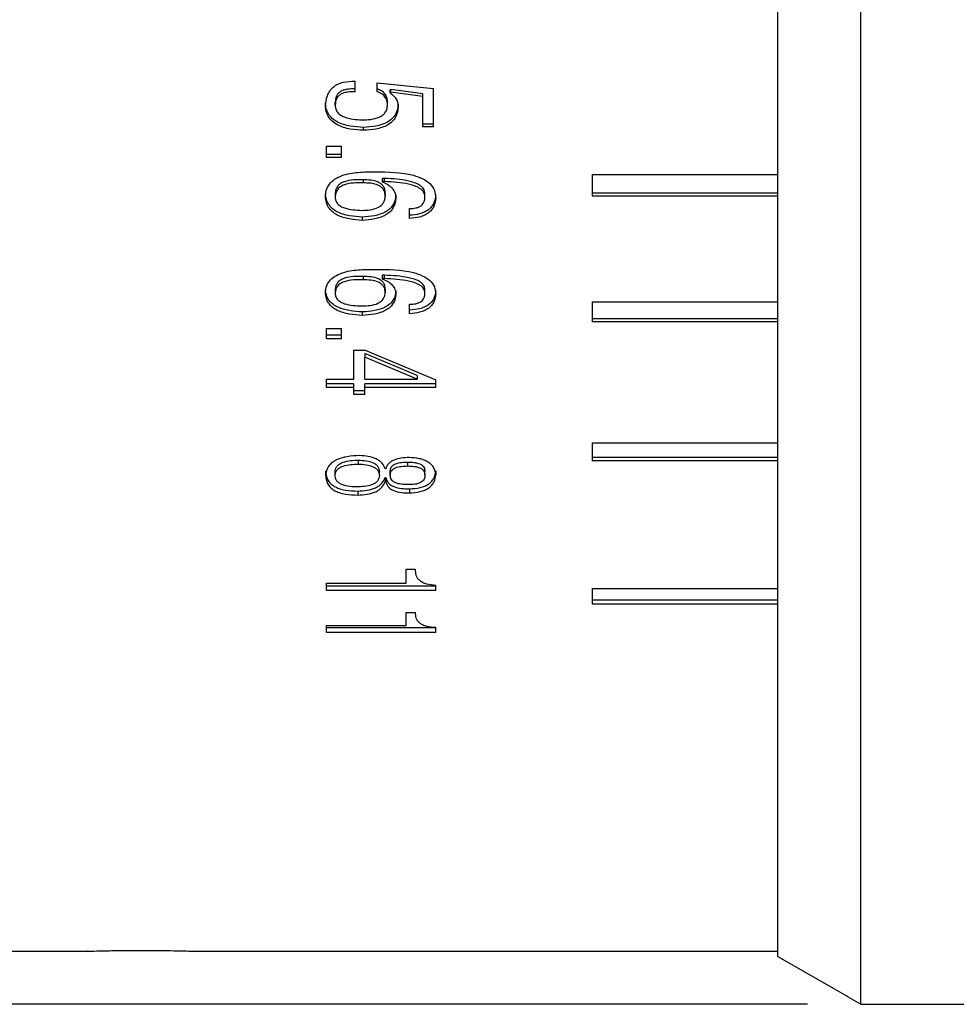
# Model space of a CAD drawing. Units: millimetres. Extents: x 0 to 420, y 0 to 297.
# Drawn here: x 187 to 205, y 155 to 173 of the extents above; entities that cross this region are included whole.
import ezdxf

# ---------------------------------------------------------------- set-up
doc = ezdxf.new("R2010")
doc.units = ezdxf.units.MM
doc.layers.add('FORMAT', color=7, linetype='Continuous')
doc.styles.add('SLDTEXTSTYLE0', font='TXT', dxfattribs={"width": 0.7})
doc.dimstyles.new('SLDDIMSTYLE0', dxfattribs={"dimtxt": 2.728516, "dimasz": 3, "dimexe": 0, "dimexo": 0.0625, "dimgap": 0.682129, "dimtad": 1, "dimdec": 1, "dimrnd": 1e-09, "dimzin": 12, "dimdsep": 46, "dimtxsty": 'SLDTEXTSTYLE0', "dimsah": 1, "dimcen": 0.09, "dimadec": 0, "dimazin": 3, "dimtfac": 1, "dimtofl": 0, "dimtmove": 0, "dimatfit": 3, "dimfxl": 0, "dimfrac": 2, "dimtolj": 1, "dimtzin": 12, "dimarcsym": 0})

# ---------------------------------------------------------------- blocks, each defined once
blk = doc.blocks.new('_D_18')
at = {"layer": 'FORMAT'}
for p, q in [((201.726, 226.821), (124.667, 226.821)), ((125.667, 154.821), (125.667, 226.821)), ((201.726, 154.821), (124.667, 154.821))]:
    blk.add_line(p, q, dxfattribs=at)
for points in [[(125.667, 226.821), (125.167, 223.821), (126.167, 223.821)], [(125.667, 154.821), (126.167, 157.821), (125.167, 157.821)]]:
    blk.add_solid(points, dxfattribs=at)
at = {"layer": 'FORMAT', "char_height": 2.3813, "attachment_point": 1, "rotation": 90, "style": 'SLDTEXTSTYLE0'}
for s, insert in [('72', (122.598, 185.655)), ('%%c', (122.598, 182.639))]:
    blk.add_mtext(s, dxfattribs=dict(at, insert=insert))

msp = doc.modelspace()

# ---------------------------------------------------------------- linework, layer by layer
at = {"color": 7, "linetype": 'Continuous', "lineweight": 25}
for p, q in [((202.726, 154.821), (202.726, 226.821)), ((201.167, 155.721), (201.167, 208.371)), ((193.202, 172.006), (193.202, 172.205)), ((193.62, 172.177), (194.679, 172.069)), ((193.62, 172.006), (193.62, 172.177)), ((193.877, 172.05), (193.866, 172.041)), ((193.866, 171.988), (193.866, 172.041)), ((193.877, 171.997), (193.866, 171.988)), ((194.476, 171.969), (193.877, 172.05)), ((193.877, 171.997), (193.877, 172.05)), ((194.476, 171.915), (193.877, 171.997)), ((194.476, 171.915), (194.476, 171.969)), ((194.476, 171.343), (194.476, 171.915)), ((194.679, 171.343), (194.679, 172.069)), ((192.646, 171.745), (192.646, 171.799)), ((192.828, 171.754), (192.828, 171.808)), ((193.812, 171.763), (193.812, 171.817)), ((194.016, 171.718), (194.016, 171.772)), ((193.363, 171.281), (193.363, 171.336)), ((194.679, 171.398), (194.476, 171.398)), ((194.679, 171.343), (194.476, 171.343)), ((192.667, 170.98), (192.946, 170.98)), ((192.667, 170.769), (192.667, 170.98)), ((192.946, 170.769), (192.946, 170.98)), ((192.946, 170.826), (192.667, 170.826)), ((192.946, 170.769), (192.667, 170.769)), ((197.667, 170.451), (201.167, 170.451)), ((197.667, 170.451), (197.667, 170.047)), ((193.352, 170.348), (193.352, 170.289)), ((193.759, 170.374), (193.716, 170.374)), ((193.716, 170.315), (193.716, 170.374)), ((193.716, 170.306), (193.716, 170.315)), ((193.759, 170.315), (193.716, 170.315)), ((193.759, 170.315), (193.759, 170.374)), ((192.646, 170.021), (192.646, 170.081)), ((192.828, 170.081), (192.828, 170.021)), ((193.77, 170.098), (193.77, 170.039)), ((193.973, 170.004), (193.973, 170.064)), ((194.519, 170.03), (194.519, 170.089)), ((194.722, 170.004), (194.722, 170.064)), ((197.667, 170.105), (201.167, 170.105)), ((197.667, 170.047), (201.167, 170.047)), ((194.23, 169.619), (194.23, 169.807)), ((193.342, 169.585), (193.342, 169.646)), ((193.352, 168.527), (193.352, 168.463)), ((193.759, 168.551), (193.716, 168.551)), ((193.716, 168.488), (193.716, 168.551)), ((193.716, 168.479), (193.716, 168.488)), ((193.759, 168.488), (193.716, 168.488)), ((193.759, 168.488), (193.759, 168.551)), ((192.646, 168.209), (192.646, 168.273)), ((192.828, 168.273), (192.828, 168.209)), ((193.77, 168.29), (193.77, 168.225)), ((193.973, 168.192), (193.973, 168.257)), ((194.519, 168.217), (194.519, 168.282)), ((194.722, 168.192), (194.722, 168.257)), ((194.23, 167.827), (194.23, 168.005)), ((197.667, 168.048), (201.167, 168.048)), ((197.667, 168.048), (197.667, 167.671)), ((193.342, 167.795), (193.342, 167.861)), ((197.667, 167.736), (201.167, 167.736)), ((201.167, 167.671), (197.667, 167.671)), ((192.667, 167.546), (192.946, 167.546)), ((192.667, 167.355), (192.667, 167.546)), ((192.946, 167.355), (192.946, 167.546)), ((192.946, 167.422), (192.667, 167.422)), ((192.946, 167.355), (192.667, 167.355)), ((193.181, 167.141), (193.395, 167.141)), ((193.181, 166.595), (193.181, 167.141)), ((194.369, 166.664), (193.384, 167.076)), ((193.384, 167.076), (193.384, 167.008)), ((193.395, 167.141), (194.722, 166.58)), ((194.369, 166.595), (193.384, 167.008)), ((193.384, 166.595), (193.384, 167.008)), ((192.667, 166.595), (193.181, 166.595)), ((192.667, 166.434), (192.667, 166.595)), ((193.384, 166.595), (194.369, 166.595)), ((194.369, 166.664), (194.369, 166.595)), ((194.722, 166.434), (194.722, 166.58)), ((193.181, 166.503), (192.667, 166.503)), ((193.181, 166.434), (192.667, 166.434)), ((193.181, 166.434), (193.181, 166.503)), ((193.181, 166.303), (193.181, 166.434)), ((193.384, 166.373), (193.181, 166.373)), ((194.722, 166.503), (193.384, 166.503)), ((193.384, 166.434), (193.384, 166.503)), ((193.384, 166.303), (193.384, 166.434)), ((194.722, 166.434), (193.384, 166.434)), ((193.384, 166.303), (193.181, 166.303)), ((197.667, 165.395), (201.167, 165.395)), ((197.667, 165.395), (197.667, 165.054)), ((193.267, 164.995), (193.267, 165.068)), ((194.198, 164.959), (194.198, 165.032)), ((197.667, 165.126), (201.167, 165.126)), ((201.167, 165.054), (197.667, 165.054)), ((192.646, 164.861), (192.646, 164.786)), ((192.828, 164.793), (192.828, 164.868)), ((193.663, 164.779), (193.663, 164.854)), ((193.78, 164.908), (193.77, 164.908)), ((193.866, 164.786), (193.866, 164.861)), ((194.519, 164.786), (194.519, 164.861)), ((194.722, 164.868), (194.722, 164.793)), ((193.77, 164.74), (193.78, 164.74)), ((193.77, 164.74), (193.77, 164.665)), ((193.77, 164.665), (193.78, 164.665)), ((193.78, 164.74), (193.78, 164.665)), ((193.256, 164.486), (193.256, 164.411)), ((194.23, 164.528), (194.23, 164.453)), ((194.166, 163.013), (194.337, 163.013)), ((194.166, 162.749), (194.166, 163.013)), ((192.667, 162.615), (192.667, 162.749)), ((192.667, 162.749), (194.166, 162.749)), ((194.722, 162.695), (192.667, 162.695)), ((194.722, 162.615), (194.722, 162.717)), ((197.667, 162.653), (201.167, 162.653)), ((197.667, 162.653), (197.667, 162.359)), ((194.722, 162.615), (192.667, 162.615)), ((197.667, 162.439), (201.167, 162.439)), ((201.167, 162.359), (197.667, 162.359)), ((194.166, 162.202), (194.337, 162.202)), ((194.166, 161.952), (194.166, 162.202)), ((192.667, 161.826), (192.667, 161.952)), ((192.667, 161.952), (194.166, 161.952)), ((194.722, 161.909), (192.667, 161.909)), ((194.722, 161.826), (194.722, 161.922)), ((194.722, 161.826), (192.667, 161.826)), ((186.167, 155.821), (188.155, 155.821)), ((190.191, 155.821), (201.167, 155.821)), ((201.167, 155.721), (202.209, 155.126)), ((202.209, 155.126), (202.468, 154.974)), ((202.468, 154.974), (202.466, 154.971)), ((202.466, 154.971), (202.726, 154.821)), ((202.726, 154.821), (211.567, 154.821))]:
    msp.add_line(p, q, dxfattribs=at)
for points, knots in [([(192.646, 171.745), (192.652, 171.807), (192.662, 171.903), (192.72, 172.02), (192.786, 172.096), (192.874, 172.153), (193.014, 172.202), (193.127, 172.203), (193.202, 172.205)], [0, 0, 0, 0, 0.2500686, 0.3804947, 0.500284, 0.6219201, 0.7502599, 1, 1, 1, 1]), ([(193.202, 172.059), (193.156, 172.06), (193.085, 172.061), (192.994, 172.042), (192.932, 172.015), (192.881, 171.976), (192.836, 171.906), (192.831, 171.847), (192.828, 171.808)], [0, 0, 0, 0, 0.250618, 0.382777, 0.501164, 0.624375, 0.750965, 1, 1, 1, 1]), ([(193.202, 172.006), (193.156, 172.006), (193.085, 172.007), (192.994, 171.988), (192.932, 171.961), (192.881, 171.922), (192.836, 171.852), (192.831, 171.793), (192.828, 171.754)], [0, 0, 0, 0, 0.25031, 0.382274, 0.500643, 0.623834, 0.750579, 1, 1, 1, 1]), ([(193.812, 171.817), (193.811, 171.843), (193.807, 171.895), (193.77, 171.968), (193.705, 172.027), (193.648, 172.048), (193.62, 172.059)], [0, 0, 0, 0, 0.250187, 0.49966, 0.749395, 1, 1, 1, 1]), ([(193.812, 171.763), (193.811, 171.789), (193.807, 171.841), (193.77, 171.914), (193.705, 171.973), (193.648, 171.995), (193.62, 172.006)], [0, 0, 0, 0, 0.250432, 0.500045, 0.749697, 1, 1, 1, 1]), ([(193.866, 171.988), (193.908, 171.95), (193.972, 171.893), (194.005, 171.807), (194.014, 171.756), (194.015, 171.731), (194.016, 171.718)], [0, 0, 0, 0, 0.498487, 0.748948, 0.874454, 1, 1, 1, 1]), ([(193.363, 171.336), (193.278, 171.341), (193.108, 171.351), (192.901, 171.411), (192.768, 171.501), (192.695, 171.59), (192.662, 171.675), (192.649, 171.746), (192.647, 171.781), (192.646, 171.799)], [0, 0, 0, 0, 0.250617, 0.500224, 0.627045, 0.750061, 0.874911, 0.937446, 1, 1, 1, 1]), ([(193.363, 171.281), (193.278, 171.285), (193.108, 171.295), (192.901, 171.356), (192.768, 171.446), (192.695, 171.535), (192.662, 171.62), (192.649, 171.691), (192.647, 171.727), (192.646, 171.745)], [0, 0, 0, 0, 0.250335, 0.499745, 0.626549, 0.749679, 0.874703, 0.93734, 1, 1, 1, 1]), ([(192.828, 171.754), (192.83, 171.73), (192.833, 171.683), (192.869, 171.617), (192.928, 171.566), (193.075, 171.494), (193.217, 171.484), (193.331, 171.476)], [0, 0, 0, 0, 0.125254, 0.250271, 0.37536, 0.500698, 1, 1, 1, 1]), ([(193.331, 171.476), (193.387, 171.478), (193.499, 171.481), (193.637, 171.514), (193.729, 171.568), (193.78, 171.625), (193.808, 171.692), (193.811, 171.739), (193.812, 171.763)], [0, 0, 0, 0, 0.250408, 0.500027, 0.627914, 0.749889, 0.874844, 1, 1, 1, 1]), ([(194.016, 171.772), (194.006, 171.707), (193.991, 171.608), (193.904, 171.497), (193.785, 171.411), (193.597, 171.351), (193.441, 171.341), (193.363, 171.336)], [0, 0, 0, 0, 0.2490554, 0.3735493, 0.4992501, 0.7490732, 1, 1, 1, 1]), ([(194.016, 171.718), (194.006, 171.652), (193.991, 171.553), (193.904, 171.442), (193.785, 171.355), (193.597, 171.295), (193.441, 171.285), (193.363, 171.281)], [0, 0, 0, 0, 0.249433, 0.374006, 0.499735, 0.749364, 1, 1, 1, 1]), ([(192.646, 170.021), (192.648, 170.064), (192.652, 170.149), (192.71, 170.268), (192.815, 170.366), (192.999, 170.452), (193.262, 170.498), (193.472, 170.498), (193.577, 170.498)], [0, 0, 0, 0, 0.125086, 0.249885, 0.369584, 0.499709, 0.749507, 1, 1, 1, 1]), ([(193.577, 170.498), (193.824, 170.497), (194.138, 170.496), (194.475, 170.376), (194.618, 170.281), (194.709, 170.152), (194.717, 170.053), (194.722, 170.004)], [0, 0, 0, 0, 0.499843, 0.634377, 0.750172, 0.874951, 1, 1, 1, 1]), ([(193.352, 170.348), (193.293, 170.349), (193.174, 170.352), (193.025, 170.327), (192.921, 170.277), (192.864, 170.22), (192.833, 170.153), (192.829, 170.105), (192.828, 170.081)], [0, 0, 0, 0, 0.250734, 0.500622, 0.629458, 0.750381, 0.875113, 1, 1, 1, 1]), ([(193.352, 170.289), (193.293, 170.29), (193.174, 170.293), (193.025, 170.268), (192.921, 170.218), (192.864, 170.161), (192.833, 170.093), (192.829, 170.045), (192.828, 170.021)], [0, 0, 0, 0, 0.250479, 0.500153, 0.628963, 0.749969, 0.874886, 1, 1, 1, 1]), ([(193.77, 170.098), (193.769, 170.118), (193.767, 170.158), (193.744, 170.216), (193.703, 170.267), (193.623, 170.317), (193.501, 170.347), (193.402, 170.347), (193.352, 170.348)], [0, 0, 0, 0, 0.125036, 0.249953, 0.373565, 0.499698, 0.749261, 1, 1, 1, 1]), ([(193.77, 170.039), (193.769, 170.059), (193.767, 170.099), (193.744, 170.157), (193.703, 170.208), (193.624, 170.258), (193.501, 170.288), (193.402, 170.289), (193.352, 170.289)], [0, 0, 0, 0, 0.125249, 0.250348, 0.374063, 0.500193, 0.749545, 1, 1, 1, 1]), ([(193.716, 170.306), (193.752, 170.292), (193.824, 170.262), (193.909, 170.19), (193.951, 170.116), (193.969, 170.053), (193.971, 170.02), (193.973, 170.004)], [0, 0, 0, 0, 0.25014, 0.499763, 0.749429, 0.874675, 1, 1, 1, 1]), ([(194.519, 170.089), (194.518, 170.105), (194.515, 170.135), (194.494, 170.178), (194.461, 170.216), (194.376, 170.278), (194.139, 170.354), (193.911, 170.366), (193.759, 170.374)], [0, 0, 0, 0, 0.062421, 0.124851, 0.185209, 0.249931, 0.499232, 1, 1, 1, 1]), ([(194.519, 170.03), (194.518, 170.045), (194.515, 170.076), (194.494, 170.119), (194.461, 170.157), (194.377, 170.219), (194.139, 170.295), (193.911, 170.307), (193.759, 170.315)], [0, 0, 0, 0, 0.0625548, 0.1250978, 0.185508, 0.2502942, 0.4995509, 1, 1, 1, 1]), ([(193.342, 169.646), (193.259, 169.651), (193.095, 169.662), (192.897, 169.721), (192.769, 169.806), (192.698, 169.888), (192.664, 169.966), (192.65, 170.031), (192.647, 170.064), (192.646, 170.081)], [0, 0, 0, 0, 0.250595, 0.500243, 0.626588, 0.750056, 0.87491, 0.937446, 1, 1, 1, 1]), ([(193.331, 169.773), (193.383, 169.774), (193.486, 169.777), (193.613, 169.811), (193.694, 169.864), (193.739, 169.916), (193.764, 169.976), (193.768, 170.018), (193.77, 170.039)], [0, 0, 0, 0, 0.250379, 0.49982, 0.624247, 0.749737, 0.875262, 1, 1, 1, 1]), ([(193.973, 170.064), (193.963, 170.002), (193.949, 169.91), (193.865, 169.805), (193.752, 169.722), (193.57, 169.663), (193.418, 169.651), (193.342, 169.646)], [0, 0, 0, 0, 0.24907, 0.374398, 0.499236, 0.749085, 1, 1, 1, 1]), ([(194.722, 170.064), (194.715, 170.012), (194.704, 169.934), (194.647, 169.842), (194.587, 169.783), (194.509, 169.737), (194.391, 169.695), (194.294, 169.686), (194.23, 169.68)], [0, 0, 0, 0, 0.2494, 0.37702, 0.499317, 0.620218, 0.749651, 1, 1, 1, 1]), ([(193.342, 169.585), (193.259, 169.591), (193.095, 169.602), (192.897, 169.661), (192.769, 169.746), (192.698, 169.828), (192.664, 169.906), (192.65, 169.972), (192.647, 170.005), (192.646, 170.021)], [0, 0, 0, 0, 0.250313, 0.499771, 0.626101, 0.749681, 0.874705, 0.937342, 1, 1, 1, 1]), ([(192.828, 170.021), (192.83, 169.999), (192.833, 169.955), (192.87, 169.895), (192.93, 169.848), (193.077, 169.784), (193.219, 169.778), (193.331, 169.773)], [0, 0, 0, 0, 0.125188, 0.250135, 0.368722, 0.500508, 1, 1, 1, 1]), ([(193.973, 170.004), (193.963, 169.943), (193.949, 169.85), (193.865, 169.745), (193.752, 169.662), (193.57, 169.602), (193.418, 169.591), (193.342, 169.585)], [0, 0, 0, 0, 0.249441, 0.374851, 0.49972, 0.749379, 1, 1, 1, 1]), ([(194.23, 169.807), (194.268, 169.808), (194.327, 169.811), (194.399, 169.833), (194.446, 169.859), (194.482, 169.895), (194.513, 169.952), (194.516, 169.999), (194.519, 170.03)], [0, 0, 0, 0, 0.2499764, 0.3799911, 0.5002544, 0.6207097, 0.7503159, 1, 1, 1, 1]), ([(194.722, 170.004), (194.715, 169.953), (194.704, 169.875), (194.647, 169.781), (194.587, 169.722), (194.509, 169.677), (194.391, 169.634), (194.294, 169.625), (194.23, 169.619)], [0, 0, 0, 0, 0.24974, 0.377454, 0.499809, 0.620623, 0.749978, 1, 1, 1, 1]), ([(192.646, 168.209), (192.648, 168.249), (192.652, 168.329), (192.71, 168.443), (192.815, 168.536), (192.999, 168.618), (193.262, 168.662), (193.472, 168.661), (193.577, 168.661)], [0, 0, 0, 0, 0.125086, 0.249885, 0.369584, 0.499709, 0.749507, 1, 1, 1, 1]), ([(193.577, 168.661), (193.824, 168.661), (194.138, 168.66), (194.475, 168.546), (194.618, 168.455), (194.709, 168.332), (194.717, 168.239), (194.722, 168.192)], [0, 0, 0, 0, 0.499843, 0.634377, 0.750172, 0.874951, 1, 1, 1, 1]), ([(193.352, 168.527), (193.293, 168.528), (193.174, 168.531), (193.025, 168.507), (192.921, 168.459), (192.864, 168.406), (192.833, 168.341), (192.829, 168.296), (192.828, 168.273)], [0, 0, 0, 0, 0.250734, 0.500622, 0.629458, 0.750381, 0.875113, 1, 1, 1, 1]), ([(193.352, 168.463), (193.293, 168.464), (193.174, 168.467), (193.025, 168.443), (192.921, 168.395), (192.864, 168.342), (192.833, 168.277), (192.829, 168.231), (192.828, 168.209)], [0, 0, 0, 0, 0.250479, 0.500153, 0.628963, 0.749969, 0.874886, 1, 1, 1, 1]), ([(193.77, 168.29), (193.769, 168.309), (193.767, 168.347), (193.744, 168.401), (193.703, 168.45), (193.623, 168.497), (193.501, 168.526), (193.402, 168.526), (193.352, 168.527)], [0, 0, 0, 0, 0.125036, 0.249953, 0.373565, 0.499698, 0.749261, 1, 1, 1, 1]), ([(193.77, 168.225), (193.769, 168.244), (193.767, 168.282), (193.744, 168.337), (193.703, 168.386), (193.624, 168.433), (193.501, 168.462), (193.402, 168.463), (193.352, 168.463)], [0, 0, 0, 0, 0.125249, 0.250348, 0.374063, 0.500193, 0.749545, 1, 1, 1, 1]), ([(193.716, 168.479), (193.752, 168.465), (193.824, 168.438), (193.909, 168.369), (193.951, 168.298), (193.969, 168.238), (193.971, 168.208), (193.973, 168.192)], [0, 0, 0, 0, 0.2501396, 0.4997627, 0.7494294, 0.8746749, 1, 1, 1, 1]), ([(194.519, 168.282), (194.518, 168.296), (194.515, 168.325), (194.494, 168.366), (194.461, 168.402), (194.376, 168.461), (194.139, 168.532), (193.911, 168.544), (193.759, 168.551)], [0, 0, 0, 0, 0.0624212, 0.1248508, 0.1852087, 0.2499307, 0.4992325, 1, 1, 1, 1]), ([(194.519, 168.217), (194.518, 168.231), (194.515, 168.261), (194.494, 168.302), (194.461, 168.338), (194.377, 168.397), (194.139, 168.468), (193.911, 168.48), (193.759, 168.488)], [0, 0, 0, 0, 0.062555, 0.125098, 0.185508, 0.250294, 0.499551, 1, 1, 1, 1]), ([(193.342, 167.861), (193.259, 167.866), (193.095, 167.877), (192.897, 167.932), (192.769, 168.013), (192.698, 168.09), (192.664, 168.165), (192.65, 168.226), (192.647, 168.258), (192.646, 168.273)], [0, 0, 0, 0, 0.250595, 0.500243, 0.626588, 0.750056, 0.87491, 0.937446, 1, 1, 1, 1]), ([(193.342, 167.795), (193.259, 167.8), (193.095, 167.811), (192.897, 167.867), (192.769, 167.947), (192.698, 168.025), (192.664, 168.1), (192.65, 168.162), (192.647, 168.193), (192.646, 168.209)], [0, 0, 0, 0, 0.250313, 0.499771, 0.626101, 0.749681, 0.874705, 0.937342, 1, 1, 1, 1]), ([(192.828, 168.209), (192.83, 168.188), (192.833, 168.145), (192.87, 168.089), (192.93, 168.044), (193.077, 167.984), (193.219, 167.978), (193.331, 167.973)], [0, 0, 0, 0, 0.125188, 0.250135, 0.368722, 0.500508, 1, 1, 1, 1]), ([(193.331, 167.973), (193.383, 167.974), (193.486, 167.977), (193.613, 168.009), (193.694, 168.059), (193.739, 168.109), (193.764, 168.166), (193.768, 168.205), (193.77, 168.225)], [0, 0, 0, 0, 0.250379, 0.49982, 0.624247, 0.749737, 0.875262, 1, 1, 1, 1]), ([(193.973, 168.257), (193.963, 168.199), (193.949, 168.111), (193.865, 168.012), (193.752, 167.934), (193.57, 167.877), (193.418, 167.866), (193.342, 167.861)], [0, 0, 0, 0, 0.24907, 0.374398, 0.499236, 0.749085, 1, 1, 1, 1]), ([(193.973, 168.192), (193.963, 168.134), (193.949, 168.046), (193.865, 167.947), (193.752, 167.868), (193.57, 167.811), (193.418, 167.8), (193.342, 167.795)], [0, 0, 0, 0, 0.249441, 0.374851, 0.49972, 0.749379, 1, 1, 1, 1]), ([(194.722, 168.257), (194.715, 168.208), (194.704, 168.134), (194.647, 168.046), (194.587, 167.99), (194.509, 167.947), (194.391, 167.907), (194.294, 167.899), (194.23, 167.893)], [0, 0, 0, 0, 0.2493998, 0.3770202, 0.4993174, 0.6202178, 0.7496511, 1, 1, 1, 1]), ([(194.23, 168.005), (194.268, 168.007), (194.327, 168.009), (194.399, 168.03), (194.446, 168.055), (194.482, 168.089), (194.513, 168.143), (194.516, 168.188), (194.519, 168.217)], [0, 0, 0, 0, 0.2499764, 0.3799911, 0.5002544, 0.6207097, 0.7503159, 1, 1, 1, 1]), ([(194.722, 168.192), (194.715, 168.143), (194.704, 168.069), (194.647, 167.981), (194.587, 167.925), (194.509, 167.882), (194.391, 167.842), (194.294, 167.833), (194.23, 167.827)], [0, 0, 0, 0, 0.2497399, 0.3774536, 0.4998088, 0.6206226, 0.7499777, 1, 1, 1, 1]), ([(193.288, 165.154), (193.209, 165.15), (193.052, 165.142), (192.864, 165.088), (192.75, 165.012), (192.668, 164.919), (192.655, 164.839), (192.646, 164.786)], [0, 0, 0, 0, 0.250557, 0.499991, 0.62452, 0.750342, 1, 1, 1, 1]), ([(192.828, 164.868), (192.83, 164.884), (192.835, 164.917), (192.864, 164.964), (192.913, 165.002), (192.997, 165.039), (193.118, 165.063), (193.217, 165.067), (193.267, 165.068)], [0, 0, 0, 0, 0.1243704, 0.249532, 0.3743671, 0.4993926, 0.7493011, 1, 1, 1, 1]), ([(193.267, 165.068), (193.315, 165.066), (193.411, 165.062), (193.525, 165.032), (193.597, 164.989), (193.648, 164.934), (193.657, 164.886), (193.663, 164.854)], [0, 0, 0, 0, 0.2552947, 0.5007987, 0.62624, 0.7510123, 1, 1, 1, 1]), ([(193.77, 164.908), (193.754, 164.944), (193.73, 164.997), (193.663, 165.057), (193.58, 165.105), (193.451, 165.143), (193.343, 165.15), (193.288, 165.154)], [0, 0, 0, 0, 0.249641, 0.37654, 0.500026, 0.749647, 1, 1, 1, 1]), ([(194.219, 165.118), (194.17, 165.116), (194.072, 165.111), (193.954, 165.082), (193.875, 165.041), (193.813, 164.989), (193.793, 164.94), (193.78, 164.908)], [0, 0, 0, 0, 0.250511, 0.500301, 0.626045, 0.750686, 1, 1, 1, 1]), ([(193.866, 164.861), (193.866, 164.874), (193.866, 164.901), (193.882, 164.94), (193.915, 164.975), (193.978, 165.009), (194.058, 165.025), (194.137, 165.032), (194.177, 165.032), (194.198, 165.032)], [0, 0, 0, 0, 0.1249961, 0.249843, 0.3719936, 0.4995196, 0.7490203, 0.8744819, 1, 1, 1, 1]), ([(194.198, 165.032), (194.237, 165.031), (194.297, 165.03), (194.373, 165.016), (194.426, 164.998), (194.469, 164.972), (194.511, 164.926), (194.516, 164.887), (194.519, 164.861)], [0, 0, 0, 0, 0.250776, 0.383132, 0.501483, 0.62784, 0.751271, 1, 1, 1, 1]), ([(194.722, 164.793), (194.715, 164.837), (194.704, 164.903), (194.646, 164.983), (194.584, 165.034), (194.504, 165.072), (194.383, 165.107), (194.284, 165.114), (194.219, 165.118)], [0, 0, 0, 0, 0.2497448, 0.3783333, 0.4997716, 0.6208319, 0.7499784, 1, 1, 1, 1]), ([(192.646, 164.861), (192.652, 164.808), (192.661, 164.728), (192.73, 164.632), (192.807, 164.573), (192.906, 164.529), (193.055, 164.492), (193.176, 164.489), (193.256, 164.486)], [0, 0, 0, 0, 0.2493795, 0.3772918, 0.4992643, 0.6195847, 0.7496364, 1, 1, 1, 1]), ([(192.828, 164.793), (192.83, 164.81), (192.835, 164.843), (192.864, 164.89), (192.913, 164.928), (192.997, 164.965), (193.118, 164.989), (193.217, 164.993), (193.267, 164.995)], [0, 0, 0, 0, 0.124589, 0.249923, 0.374836, 0.499841, 0.749556, 1, 1, 1, 1]), ([(193.267, 164.995), (193.315, 164.992), (193.411, 164.988), (193.526, 164.958), (193.597, 164.915), (193.648, 164.86), (193.657, 164.811), (193.663, 164.779)], [0, 0, 0, 0, 0.254995, 0.500307, 0.625758, 0.750635, 1, 1, 1, 1]), ([(193.866, 164.786), (193.866, 164.8), (193.866, 164.827), (193.882, 164.866), (193.915, 164.901), (193.978, 164.935), (194.058, 164.951), (194.137, 164.958), (194.177, 164.958), (194.198, 164.959)], [0, 0, 0, 0, 0.125207, 0.250239, 0.372494, 0.500018, 0.749307, 0.874628, 1, 1, 1, 1]), ([(194.198, 164.959), (194.237, 164.958), (194.297, 164.956), (194.373, 164.942), (194.426, 164.924), (194.469, 164.898), (194.511, 164.852), (194.516, 164.813), (194.519, 164.786)], [0, 0, 0, 0, 0.250478, 0.382702, 0.500981, 0.627346, 0.750884, 1, 1, 1, 1]), ([(194.23, 164.528), (194.297, 164.533), (194.397, 164.54), (194.518, 164.579), (194.595, 164.62), (194.653, 164.674), (194.706, 164.756), (194.716, 164.823), (194.722, 164.868)], [0, 0, 0, 0, 0.250102, 0.377233, 0.500364, 0.620415, 0.750364, 1, 1, 1, 1]), ([(192.646, 164.786), (192.652, 164.733), (192.661, 164.653), (192.73, 164.557), (192.807, 164.497), (192.906, 164.454), (193.055, 164.417), (193.176, 164.413), (193.256, 164.411)], [0, 0, 0, 0, 0.249736, 0.377791, 0.49978, 0.620071, 0.749968, 1, 1, 1, 1]), ([(193.267, 164.566), (193.213, 164.566), (193.106, 164.567), (192.974, 164.594), (192.891, 164.641), (192.849, 164.687), (192.829, 164.74), (192.828, 164.775), (192.828, 164.793)], [0, 0, 0, 0, 0.25046, 0.499757, 0.624987, 0.749612, 0.874736, 1, 1, 1, 1]), ([(193.256, 164.486), (193.314, 164.489), (193.431, 164.494), (193.568, 164.534), (193.656, 164.585), (193.727, 164.647), (193.753, 164.702), (193.77, 164.74)], [0, 0, 0, 0, 0.2506063, 0.5002832, 0.6258289, 0.7505057, 1, 1, 1, 1]), ([(193.256, 164.411), (193.314, 164.413), (193.431, 164.419), (193.569, 164.458), (193.656, 164.51), (193.727, 164.572), (193.753, 164.628), (193.77, 164.665)], [0, 0, 0, 0, 0.250333, 0.499846, 0.62543, 0.75017, 1, 1, 1, 1]), ([(193.663, 164.779), (193.657, 164.747), (193.648, 164.699), (193.597, 164.644), (193.526, 164.602), (193.411, 164.572), (193.316, 164.568), (193.267, 164.566)], [0, 0, 0, 0, 0.249364, 0.374104, 0.499685, 0.743253, 1, 1, 1, 1]), ([(193.78, 164.74), (193.791, 164.706), (193.807, 164.655), (193.869, 164.6), (193.95, 164.558), (194.075, 164.53), (194.178, 164.529), (194.23, 164.528)], [0, 0, 0, 0, 0.249134, 0.374104, 0.499422, 0.749183, 1, 1, 1, 1]), ([(193.78, 164.665), (193.791, 164.631), (193.807, 164.581), (193.869, 164.525), (193.95, 164.482), (194.075, 164.454), (194.178, 164.453), (194.23, 164.453)], [0, 0, 0, 0, 0.249507, 0.374605, 0.499891, 0.749459, 1, 1, 1, 1]), ([(194.208, 164.608), (194.162, 164.609), (194.078, 164.61), (193.977, 164.633), (193.918, 164.668), (193.874, 164.716), (193.869, 164.758), (193.866, 164.786)], [0, 0, 0, 0, 0.280736, 0.500324, 0.62551, 0.750526, 1, 1, 1, 1]), ([(194.519, 164.786), (194.516, 164.76), (194.512, 164.72), (194.477, 164.672), (194.436, 164.644), (194.385, 164.625), (194.309, 164.609), (194.249, 164.609), (194.208, 164.608)], [0, 0, 0, 0, 0.24963, 0.376803, 0.499606, 0.617378, 0.746046, 1, 1, 1, 1]), ([(194.23, 164.453), (194.297, 164.457), (194.397, 164.464), (194.518, 164.503), (194.595, 164.545), (194.653, 164.599), (194.706, 164.681), (194.716, 164.749), (194.722, 164.793)], [0, 0, 0, 0, 0.249757, 0.376806, 0.499866, 0.619985, 0.750035, 1, 1, 1, 1]), ([(194.337, 163.013), (194.337, 162.977), (194.336, 162.923), (194.369, 162.853), (194.41, 162.806), (194.471, 162.767), (194.574, 162.729), (194.663, 162.722), (194.722, 162.717)], [0, 0, 0, 0, 0.250192, 0.375386, 0.500424, 0.623803, 0.750475, 1, 1, 1, 1]), ([(194.337, 162.202), (194.337, 162.168), (194.336, 162.117), (194.369, 162.051), (194.41, 162.006), (194.471, 161.969), (194.574, 161.934), (194.663, 161.927), (194.722, 161.922)], [0, 0, 0, 0, 0.250192, 0.375386, 0.500424, 0.623803, 0.750475, 1, 1, 1, 1]), ([(188.155, 155.821), (188.152, 155.821), (188.138, 155.821), (188.233, 155.823), (188.431, 155.828), (188.72, 155.833), (189.057, 155.836), (189.407, 155.836), (189.73, 155.832), (189.988, 155.826), (190.16, 155.822), (190.181, 155.821), (190.191, 155.821)], [0, 0, 0, 0, 0.0370122, 0.1443419, 0.2516887, 0.3590755, 0.466463, 0.5738106, 0.68114, 0.7885014, 0.895895, 1, 1, 1, 1])]:
    msp.add_open_spline(points, degree=3, knots=knots, dxfattribs=at)

# ---------------------------------------------------------------- dimensions: what is measured, and where the dimension line sits
at = {"layer": 'FORMAT'}
dim = msp.add_linear_dim(base=(125.667, 226.821), p1=(202.726, 154.821), p2=(202.726, 226.821), angle=90, text='%%c<>', dimstyle='SLDDIMSTYLE0', dxfattribs=at)
dim.commit()
dim.dimension.update_dxf_attribs({"geometry": '_D_18', "text_midpoint": (125.667, 185.735), "dimtype": 160})

doc.saveas('drawing.dxf')
